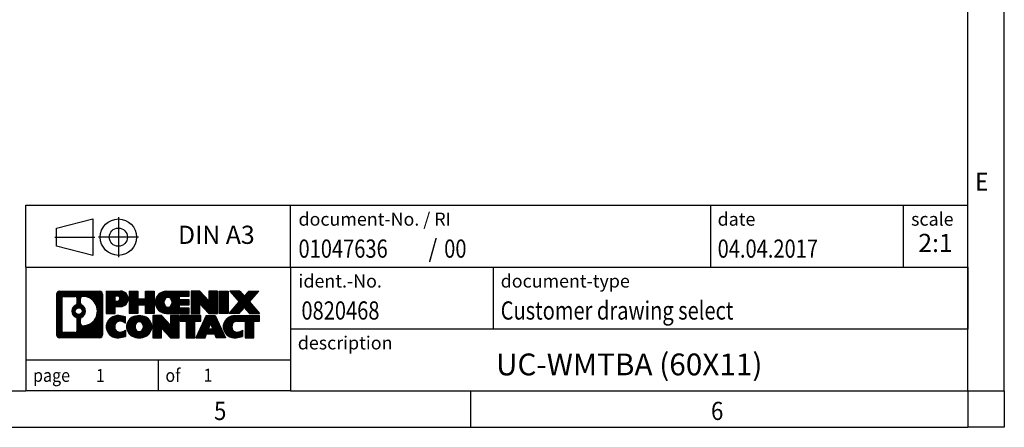
# Model space of a CAD drawing. Units: millimetres. Extents: x -458 to -38, y -314 to -17.
# Drawn here: x -173 to -38, y -314 to -258 of the extents above; entities that cross this region are included whole.
import ezdxf

# ---------------------------------------------------------------- set-up
doc = ezdxf.new("R2010")
doc.units = ezdxf.units.MM
doc.linetypes.add('DOT_CENTER', pattern=[14, 12, -1, 0, -1])
doc.linetypes.add('PHANTOM', pattern=[13, 10, -1, 0, -1, 0, -1])
doc.layers.add('1', color=7, linetype='Continuous')
doc.styles.add('CONVERTER_11', font='txt.shx', dxfattribs={"width": 0.9})
doc.styles.add('CONVERTER_12', font='txt.shx', dxfattribs={"width": 0.81})
doc.styles.add('CONVERTER_13', font='txt.shx', dxfattribs={"width": 0.72})
doc.styles.add('CONVERTER_14', font='txt.shx', dxfattribs={"width": 0.855})
pattern_1 = [(45, (62.7811309658083, -72.3161373035813), (-0.1414213562373095, 0), [])]

# ---------------------------------------------------------------- blocks, each defined once
blk = doc.blocks.new('_rahmen', base_point=(-42.70821969616969, -314.224989179649))
at = {"layer": '1', "linetype": 'Continuous'}
h = blk.add_hatch(dxfattribs=at)
h.set_pattern_fill('CUSTOM20', color=2, scale=0.1, angle=45, pattern_type=2)
h.set_pattern_definition(pattern_1)
edge = h.paths.add_edge_path()
edge.add_line((-161.6945680148735, -295.9427337950498), (-161.6945680148735, -301.50724456425))
edge.add_arc((-162.1188126302574, -301.50724456425), 0.424244615383202, 270, 360, ccw=False)
edge.add_line((-162.1188126302574, -301.9314891796332), (-167.5921247209743, -301.9314891796332))
edge.add_arc((-167.5921247209743, -301.50724456425), 0.4242446153827757, 180, 270, ccw=False)
edge.add_line((-168.0163693363571, -301.50724456425), (-168.0163693363571, -295.9427337950498))
edge.add_arc((-167.5921247209743, -295.9427337950498), 0.4242446153838841, 90, 180, ccw=False)
edge.add_line((-167.5921247209743, -295.5184891796659), (-162.1188126302574, -295.5184891796659))
edge.add_arc((-162.1188126302574, -295.9427337950498), 0.4242446153838841, 0, 90, ccw=False)
edge = h.paths.add_edge_path(flags=16)
edge.add_arc((-166.9982300442278, -300.9032167009996), 0.3157169230755983, 180, 270)
edge.add_line((-166.9982300442278, -301.2189336240763), (-165.5223967832182, -301.2189336240763))
edge.add_arc((-165.5223967832182, -300.9032167009996), 0.3157169230767067, 270, 360)
edge.add_line((-165.2066798601416, -300.9032167009996), (-165.2066798601416, -299.372445769468))
edge.add_arc((-165.5223967832182, -299.372445769468), 0.315716923076593, 0, 64.805589351446)
edge.add_arc((-164.9998123356432, -298.2616160234053), 0.9118975235576433, 115.1944106485195, 244.8055893514911, ccw=False)
edge.add_arc((-165.5223967832182, -297.1507862773431), 0.3157169230760658, 295.1944106485672, 360)
edge.add_line((-165.2066798601416, -297.1507862773431), (-165.2066798601416, -296.5467616582825))
edge.add_arc((-165.5223967832182, -296.5467616582825), 0.315716923076593, 0, 90)
edge.add_line((-165.5223967832182, -296.2310447352064), (-166.9982300442278, -296.2310447352064))
edge.add_arc((-166.9982300442278, -296.5467616582825), 0.3157169230760815, 90, 180)
edge.add_line((-167.3139469673034, -296.5467616582825), (-167.3139469673034, -300.9032167009996))
edge = h.paths.add_edge_path(flags=16)
edge.add_arc((-164.422681357696, -299.3707576233736), 0.3157169230765328, 115.3740086783519, 180)
edge.add_line((-164.7383982807728, -299.3707576233736), (-164.7383982807728, -299.9526090300687))
edge.add_arc((-164.422681357696, -299.9526090300687), 0.315716923076792, 180, 269.8110329574335)
edge.add_arc((-164.417065222386, -298.2497740824997), 2.018561131933266, 269.8110329575827, 450.1889670424174)
edge.add_arc((-164.422681357696, -296.5469391349307), 0.3157169230761851, 90.1889670425665, 180)
edge.add_line((-164.7383982807728, -296.5469391349307), (-164.7383982807728, -297.1524744234375))
edge.add_arc((-164.422681357696, -297.1524744234375), 0.315716923076792, 180, 244.6259913216349)
edge.add_arc((-164.9487240557839, -298.2616160234053), 0.9118481501443941, -64.62599132181958, 64.6259913218089, ccw=False)
edge = h.paths.add_edge_path(flags=16)
edge.add_arc((-164.9725390704567, -298.2616160234053), 0.470978932778479, 0, 360)
h = blk.add_hatch(dxfattribs=at)
h.set_pattern_fill('CUSTOM21', color=2, scale=0.1, angle=45, pattern_type=2)
h.set_pattern_definition(pattern_1)
edge = h.paths.add_edge_path()
edge.add_line((-161.6945680148735, -295.9427337950498), (-161.6945680148735, -301.50724456425))
edge.add_arc((-162.1188126302574, -301.50724456425), 0.424244615383202, 270, 360, ccw=False)
edge.add_line((-162.1188126302574, -301.9314891796332), (-167.5921247209743, -301.9314891796332))
edge.add_arc((-167.5921247209743, -301.50724456425), 0.4242446153827757, 180, 270, ccw=False)
edge.add_line((-168.0163693363571, -301.50724456425), (-168.0163693363571, -295.9427337950498))
edge.add_arc((-167.5921247209743, -295.9427337950498), 0.4242446153838841, 90, 180, ccw=False)
edge.add_line((-167.5921247209743, -295.5184891796659), (-162.1188126302574, -295.5184891796659))
edge.add_arc((-162.1188126302574, -295.9427337950498), 0.4242446153838841, 0, 90, ccw=False)
edge = h.paths.add_edge_path(flags=16)
edge.add_arc((-166.9982300442278, -300.9032167009996), 0.3157169230755983, 180, 270)
edge.add_line((-166.9982300442278, -301.2189336240763), (-165.5223967832182, -301.2189336240763))
edge.add_arc((-165.5223967832182, -300.9032167009996), 0.3157169230767067, 270, 360)
edge.add_line((-165.2066798601416, -300.9032167009996), (-165.2066798601416, -299.372445769468))
edge.add_arc((-165.5223967832182, -299.372445769468), 0.315716923076593, 0, 64.805589351446)
edge.add_arc((-164.9998123356432, -298.2616160234053), 0.9118975235576433, 115.1944106485195, 244.8055893514911, ccw=False)
edge.add_arc((-165.5223967832182, -297.1507862773431), 0.3157169230760658, 295.1944106485672, 360)
edge.add_line((-165.2066798601416, -297.1507862773431), (-165.2066798601416, -296.5467616582825))
edge.add_arc((-165.5223967832182, -296.5467616582825), 0.315716923076593, 0, 90)
edge.add_line((-165.5223967832182, -296.2310447352064), (-166.9982300442278, -296.2310447352064))
edge.add_arc((-166.9982300442278, -296.5467616582825), 0.3157169230760815, 90, 180)
edge.add_line((-167.3139469673034, -296.5467616582825), (-167.3139469673034, -300.9032167009996))
edge = h.paths.add_edge_path(flags=16)
edge.add_arc((-164.422681357696, -299.3707576233736), 0.3157169230765328, 115.3740086783519, 180)
edge.add_line((-164.7383982807728, -299.3707576233736), (-164.7383982807728, -299.9526090300687))
edge.add_arc((-164.422681357696, -299.9526090300687), 0.315716923076792, 180, 269.8110329574335)
edge.add_arc((-164.417065222386, -298.2497740824997), 2.018561131933266, 269.8110329575827, 450.1889670424174)
edge.add_arc((-164.422681357696, -296.5469391349307), 0.3157169230761851, 90.1889670425665, 180)
edge.add_line((-164.7383982807728, -296.5469391349307), (-164.7383982807728, -297.1524744234375))
edge.add_arc((-164.422681357696, -297.1524744234375), 0.315716923076792, 180, 244.6259913216349)
edge.add_arc((-164.9487240557839, -298.2616160234053), 0.9118481501443941, -64.62599132181958, 64.6259913218089, ccw=False)
edge = h.paths.add_edge_path(flags=16)
edge.add_arc((-164.9725390704567, -298.2616160234053), 0.470978932778479, 0, 360)
h = blk.add_hatch(dxfattribs=at)
h.set_pattern_fill('CUSTOM14', color=2, scale=0.1, angle=45, pattern_type=2)
h.set_pattern_definition(pattern_1)
edge = h.paths.add_edge_path()
edge.add_line((-159.2181789359723, -297.6292204623152), (-159.9769465237527, -297.6292204623152))
edge.add_line((-159.9769465237527, -297.6292204623152), (-159.9769465237527, -298.5722987034589))
edge.add_line((-159.9769465237527, -298.5722987034589), (-161.2174509340067, -298.5722987034589))
edge.add_line((-161.2174509340067, -298.5722987034589), (-161.2174509340067, -295.5184891796478))
edge.add_line((-161.2174509340067, -295.5184891796478), (-159.2181789359723, -295.5184891796478))
edge.add_arc((-159.2181789359723, -296.5738548209815), 1.055365641333651, -90, 90, ccw=False)
edge = h.paths.add_edge_path(flags=16)
edge.add_arc((-159.6596514622107, -296.534458849759), 0.3528638246710898, 270, 450)
edge.add_line((-159.6596514622107, -296.1815950250878), (-159.9769465237527, -296.1815950250878))
edge.add_line((-159.9769465237527, -296.1815950250878), (-159.9769465237527, -296.8873226744301))
edge.add_line((-159.9769465237527, -296.8873226744301), (-159.6596514622107, -296.8873226744301))
h = blk.add_hatch(dxfattribs=at)
h.set_pattern_fill('CUSTOM15', color=2, scale=0.1, angle=45, pattern_type=2)
h.set_pattern_definition(pattern_1)
edge = h.paths.add_edge_path()
edge.add_line((-159.2181789359723, -297.6292204623152), (-159.9769465237527, -297.6292204623152))
edge.add_line((-159.9769465237527, -297.6292204623152), (-159.9769465237527, -298.5722987034589))
edge.add_line((-159.9769465237527, -298.5722987034589), (-161.2174509340067, -298.5722987034589))
edge.add_line((-161.2174509340067, -298.5722987034589), (-161.2174509340067, -295.5184891796478))
edge.add_line((-161.2174509340067, -295.5184891796478), (-159.2181789359723, -295.5184891796478))
edge.add_arc((-159.2181789359723, -296.5738548209815), 1.055365641333651, -90, 90, ccw=False)
edge = h.paths.add_edge_path(flags=16)
edge.add_arc((-159.6596514622107, -296.534458849759), 0.3528638246710898, 270, 450)
edge.add_line((-159.6596514622107, -296.1815950250878), (-159.9769465237527, -296.1815950250878))
edge.add_line((-159.9769465237527, -296.1815950250878), (-159.9769465237527, -296.8873226744301))
edge.add_line((-159.9769465237527, -296.8873226744301), (-159.6596514622107, -296.8873226744301))
h = blk.add_hatch(dxfattribs=at)
h.set_pattern_fill('CUSTOM0', color=2, scale=0.1, angle=45, pattern_type=2)
h.set_pattern_definition(pattern_1)
h.paths.add_polyline_path([(-154.5855235099585, -298.5722987034589), (-155.778316212125, -298.5722987034589), (-155.778316212125, -297.4380265946152), (-156.8279737900324, -297.4380265946152), (-156.8279737900324, -298.5722987034589), (-158.020766492199, -298.5722987034589), (-158.020766492199, -295.5184891796478), (-156.8279737900324, -295.5184891796478), (-156.8279737900324, -296.5873225129824), (-155.778316212125, -296.5873225129824), (-155.778316212125, -295.5184891796478), (-154.5855235099585, -295.5184891796478)])
h = blk.add_hatch(dxfattribs=at)
h.set_pattern_fill('CUSTOM1', color=2, scale=0.1, angle=45, pattern_type=2)
h.set_pattern_definition(pattern_1)
h.paths.add_polyline_path([(-154.5855235099585, -298.5722987034589), (-155.778316212125, -298.5722987034589), (-155.778316212125, -297.4380265946152), (-156.8279737900324, -297.4380265946152), (-156.8279737900324, -298.5722987034589), (-158.020766492199, -298.5722987034589), (-158.020766492199, -295.5184891796478), (-156.8279737900324, -295.5184891796478), (-156.8279737900324, -296.5873225129824), (-155.778316212125, -296.5873225129824), (-155.778316212125, -295.5184891796478), (-154.5855235099585, -295.5184891796478)])
h = blk.add_hatch(dxfattribs=at)
h.set_pattern_fill('CUSTOM18', color=2, scale=0.1, angle=45, pattern_type=2)
h.set_pattern_definition(pattern_1)
edge = h.paths.add_edge_path()
edge.add_line((-149.766640993204, -296.2165027850907), (-151.1025688196316, -296.2165027850907))
edge.add_line((-151.1025688196316, -296.2165027850907), (-151.1025688196316, -296.6963871388324))
edge.add_line((-151.1025688196316, -296.6963871388324), (-149.766640993204, -296.6963871388324))
edge.add_line((-149.766640993204, -296.6963871388324), (-149.766640993204, -297.3944007442748))
edge.add_line((-149.766640993204, -297.3944007442748), (-151.1025688196316, -297.3944007442748))
edge.add_line((-151.1025688196316, -297.3944007442748), (-151.1025688196316, -297.8742850980165))
edge.add_line((-151.1025688196316, -297.8742850980165), (-149.766640993204, -297.8742850980165))
edge.add_line((-149.766640993204, -297.8742850980165), (-149.766640993204, -298.5722987034589))
edge.add_line((-149.766640993204, -298.5722987034589), (-152.9169607169849, -298.5722987034589))
edge.add_arc((-152.9169607169849, -297.0453939415536), 1.526904761905769, 90, 270, ccw=False)
edge.add_line((-152.9169607169849, -295.5184891796478), (-149.766640993204, -295.5184891796478))
edge.add_line((-149.766640993204, -295.5184891796478), (-149.766640993204, -296.2165027850907))
edge = h.paths.add_edge_path(flags=16)
edge.add_arc((-152.7006887068197, -296.8886627634331), 0.5179085730133669, 38.12041979714121, 141.8795802028666)
edge.add_arc((-152.5009486704735, -297.0453939415536), 0.7717997786796245, 141.8795802028484, 218.1204197971549)
edge.add_arc((-152.7006887068197, -297.2021251196741), 0.5179085730134564, 218.1204197971334, 321.8795802028588)
edge.add_arc((-152.9004287431659, -297.0453939415536), 0.7717997786795479, 321.8795802028385, 398.1204197971581)
h = blk.add_hatch(dxfattribs=at)
h.set_pattern_fill('CUSTOM19', color=2, scale=0.1, angle=45, pattern_type=2)
h.set_pattern_definition(pattern_1)
edge = h.paths.add_edge_path()
edge.add_line((-149.766640993204, -296.2165027850907), (-151.1025688196316, -296.2165027850907))
edge.add_line((-151.1025688196316, -296.2165027850907), (-151.1025688196316, -296.6963871388324))
edge.add_line((-151.1025688196316, -296.6963871388324), (-149.766640993204, -296.6963871388324))
edge.add_line((-149.766640993204, -296.6963871388324), (-149.766640993204, -297.3944007442748))
edge.add_line((-149.766640993204, -297.3944007442748), (-151.1025688196316, -297.3944007442748))
edge.add_line((-151.1025688196316, -297.3944007442748), (-151.1025688196316, -297.8742850980165))
edge.add_line((-151.1025688196316, -297.8742850980165), (-149.766640993204, -297.8742850980165))
edge.add_line((-149.766640993204, -297.8742850980165), (-149.766640993204, -298.5722987034589))
edge.add_line((-149.766640993204, -298.5722987034589), (-152.9169607169849, -298.5722987034589))
edge.add_arc((-152.9169607169849, -297.0453939415536), 1.526904761905769, 90, 270, ccw=False)
edge.add_line((-152.9169607169849, -295.5184891796478), (-149.766640993204, -295.5184891796478))
edge.add_line((-149.766640993204, -295.5184891796478), (-149.766640993204, -296.2165027850907))
edge = h.paths.add_edge_path(flags=16)
edge.add_arc((-152.7006887068197, -296.8886627634331), 0.5179085730133669, 38.12041979714121, 141.8795802028666)
edge.add_arc((-152.5009486704735, -297.0453939415536), 0.7717997786796245, 141.8795802028484, 218.1204197971549)
edge.add_arc((-152.7006887068197, -297.2021251196741), 0.5179085730134564, 218.1204197971334, 321.8795802028588)
edge.add_arc((-152.9004287431659, -297.0453939415536), 0.7717997786795479, 321.8795802028385, 398.1204197971581)
h = blk.add_hatch(dxfattribs=at)
h.set_pattern_fill('CUSTOM4', color=2, scale=0.1, angle=45, pattern_type=2)
h.set_pattern_definition(pattern_1)
h.paths.add_polyline_path([(-147.0947853403505, -296.8272646898529), (-148.3352897506046, -295.5184891796478), (-149.528082452771, -295.5184891796478), (-149.528082452771, -298.5722987034589), (-148.3352897506046, -298.5722987034589), (-148.3352897506046, -297.2635231932542), (-147.0947853403505, -298.5722987034589), (-145.9019926381839, -298.5722987034589), (-145.9019926381839, -295.5184891796478), (-147.0947853403505, -295.5184891796478)])
h = blk.add_hatch(dxfattribs=at)
h.set_pattern_fill('CUSTOM5', color=2, scale=0.1, angle=45, pattern_type=2)
h.set_pattern_definition(pattern_1)
h.paths.add_polyline_path([(-147.0947853403505, -296.8272646898529), (-148.3352897506046, -295.5184891796478), (-149.528082452771, -295.5184891796478), (-149.528082452771, -298.5722987034589), (-148.3352897506046, -298.5722987034589), (-148.3352897506046, -297.2635231932542), (-147.0947853403505, -298.5722987034589), (-145.9019926381839, -298.5722987034589), (-145.9019926381839, -295.5184891796478), (-147.0947853403505, -295.5184891796478)])
h = blk.add_hatch(dxfattribs=at)
h.set_pattern_fill('CUSTOM10', color=2, scale=0.1, angle=45, pattern_type=2)
h.set_pattern_definition(pattern_1)
h.paths.add_polyline_path([(-144.4229296874971, -298.5722987034589), (-145.66343409775, -298.5722987034589), (-145.66343409775, -295.5184891796478), (-144.4229296874971, -295.5184891796478)])
h = blk.add_hatch(dxfattribs=at)
h.set_pattern_fill('CUSTOM11', color=2, scale=0.1, angle=45, pattern_type=2)
h.set_pattern_definition(pattern_1)
h.paths.add_polyline_path([(-144.4229296874971, -298.5722987034589), (-145.66343409775, -298.5722987034589), (-145.66343409775, -295.5184891796478), (-144.4229296874971, -295.5184891796478)])
h = blk.add_hatch(dxfattribs=at)
h.set_pattern_fill('CUSTOM12', color=2, scale=0.1, angle=45, pattern_type=2)
h.set_pattern_definition(pattern_1)
h.paths.add_polyline_path([(-140.2004435218263, -295.5184891796478), (-141.5029731525929, -296.991439709684), (-140.1050201056526, -298.5722987034589), (-141.5077443234009, -298.5722987034589), (-142.2043352614663, -297.7845669181652), (-142.9009261995321, -298.5722987034589), (-144.3036504172802, -298.5722987034589), (-142.9056973703399, -296.991439709684), (-144.2082270011074, -295.5184891796478), (-142.8055027833582, -295.5184891796478), (-142.2043352614663, -296.1983125012033), (-141.6031677395735, -295.5184891796478)])
h = blk.add_hatch(dxfattribs=at)
h.set_pattern_fill('CUSTOM13', color=2, scale=0.1, angle=45, pattern_type=2)
h.set_pattern_definition(pattern_1)
h.paths.add_polyline_path([(-140.2004435218263, -295.5184891796478), (-141.5029731525929, -296.991439709684), (-140.1050201056526, -298.5722987034589), (-141.5077443234009, -298.5722987034589), (-142.2043352614663, -297.7845669181652), (-142.9009261995321, -298.5722987034589), (-144.3036504172802, -298.5722987034589), (-142.9056973703399, -296.991439709684), (-144.2082270011074, -295.5184891796478), (-142.8055027833582, -295.5184891796478), (-142.2043352614663, -296.1983125012033), (-141.6031677395735, -295.5184891796478)])
h = blk.add_hatch(dxfattribs=at)
h.set_pattern_fill('CUSTOM24', color=2, scale=0.1, angle=45, pattern_type=2)
h.set_pattern_definition(pattern_1)
edge = h.paths.add_edge_path()
edge.add_arc((-159.5926671035341, -300.5173747797628), 1.639695123940499, 84.84185523036533, 164.9381082228905)
edge.add_arc((-160.0117949469969, -300.404584417728), 1.205656168390971, 164.9381082228768, 195.0618917770945)
edge.add_arc((-159.5926671035341, -300.2917940556931), 1.639695123939437, 195.0618917770922, 275.1581447696363)
edge.add_arc((-159.88152319827, -297.0919034724715), 4.852596863498272, 275.1581447696238, 285.9799912583526)
edge.add_line((-158.5455952811522, -301.7569857782724), (-158.5455952811522, -300.8844687714691))
edge.add_arc((-159.7236503231772, -298.9941180523193), 2.227384008972719, 288.4480761181337, 301.93090894996374, ccw=False)
edge.add_arc((-159.3054825895163, -300.2476638283565), 0.9059297849848262, 246.6277221118666, 288.44807611815395, ccw=False)
edge.add_arc((-159.4619226222184, -300.6096558470665), 0.5115800601947491, 208.5214732576844, 246.6277221118282, ccw=False)
edge.add_arc((-159.084565364138, -300.404584417728), 0.9410597353333294, 151.4785267422694, 208.5214732576972, ccw=False)
edge.add_arc((-159.4619226222184, -300.1995129883889), 0.5115800601948293, 113.37227788819459, 151.4785267423156, ccw=False)
edge.add_arc((-159.3054825895163, -300.5615050070995), 0.9059297849853498, 71.5519238818597, 113.37227788813061, ccw=False)
edge.add_arc((-159.7236503231772, -301.8150507831361), 2.227384008973465, 58.069091050037116, 71.55192388186668, ccw=False)
edge.add_line((-158.5455952811522, -299.9247000639863), (-158.5455952811522, -299.052183057183))
edge.add_arc((-159.88152319827, -303.7172653629838), 4.852596863497986, 74.0200087416471, 84.84185523037608)
h = blk.add_hatch(dxfattribs=at)
h.set_pattern_fill('CUSTOM25', color=2, scale=0.1, angle=45, pattern_type=2)
h.set_pattern_definition(pattern_1)
edge = h.paths.add_edge_path()
edge.add_arc((-159.5926671035341, -300.5173747797628), 1.639695123940499, 84.84185523036533, 164.9381082228905)
edge.add_arc((-160.0117949469969, -300.404584417728), 1.205656168390971, 164.9381082228768, 195.0618917770945)
edge.add_arc((-159.5926671035341, -300.2917940556931), 1.639695123939437, 195.0618917770922, 275.1581447696363)
edge.add_arc((-159.88152319827, -297.0919034724715), 4.852596863498272, 275.1581447696238, 285.9799912583526)
edge.add_line((-158.5455952811522, -301.7569857782724), (-158.5455952811522, -300.8844687714691))
edge.add_arc((-159.7236503231772, -298.9941180523193), 2.227384008972719, 288.4480761181337, 301.93090894996374, ccw=False)
edge.add_arc((-159.3054825895163, -300.2476638283565), 0.9059297849848262, 246.6277221118666, 288.44807611815395, ccw=False)
edge.add_arc((-159.4619226222184, -300.6096558470665), 0.5115800601947491, 208.5214732576844, 246.6277221118282, ccw=False)
edge.add_arc((-159.084565364138, -300.404584417728), 0.9410597353333294, 151.4785267422694, 208.5214732576972, ccw=False)
edge.add_arc((-159.4619226222184, -300.1995129883889), 0.5115800601948293, 113.37227788819459, 151.4785267423156, ccw=False)
edge.add_arc((-159.3054825895163, -300.5615050070995), 0.9059297849853498, 71.5519238818597, 113.37227788813061, ccw=False)
edge.add_arc((-159.7236503231772, -301.8150507831361), 2.227384008973465, 58.069091050037116, 71.55192388186668, ccw=False)
edge.add_line((-158.5455952811522, -299.9247000639863), (-158.5455952811522, -299.052183057183))
edge.add_arc((-159.88152319827, -303.7172653629838), 4.852596863497986, 74.0200087416471, 84.84185523037608)
h = blk.add_hatch(dxfattribs=at)
h.set_pattern_fill('CUSTOM16', color=2, scale=0.1, angle=45, pattern_type=2)
h.set_pattern_definition(pattern_1)
edge = h.paths.add_edge_path()
edge.add_arc((-156.6616361876132, -300.9431594280308), 2.065479772208694, 62.45185182430819, 117.5481481756674)
edge.add_arc((-156.9425760794466, -300.404584417728), 1.458034083651616, 117.5481481756598, 242.451851824337)
edge.add_arc((-156.6616361876132, -299.8660094074246), 2.065479772208637, 242.4518518243384, 297.548148175686)
edge.add_arc((-156.38069629578, -300.404584417728), 1.45803408365203, 297.5481481757055, 422.4518518242976)
edge = h.paths.add_edge_path(flags=16)
edge.add_arc((-156.8613762239596, -300.404584417728), 0.7717997786795351, 321.8795802028432, 398.1204197971668)
edge.add_arc((-156.6616361876132, -300.2478532396075), 0.5179085730132806, 38.12041979716469, 141.8795802028567)
edge.add_arc((-156.4618961512672, -300.404584417728), 0.771799778679551, 141.879580202828, 218.120419797162)
edge.add_arc((-156.6616361876132, -300.5613155958479), 0.5179085730138424, 218.1204197971879, 321.8795802027908)
h = blk.add_hatch(dxfattribs=at)
h.set_pattern_fill('CUSTOM17', color=2, scale=0.1, angle=45, pattern_type=2)
h.set_pattern_definition(pattern_1)
edge = h.paths.add_edge_path()
edge.add_arc((-156.6616361876132, -300.9431594280308), 2.065479772208694, 62.45185182430819, 117.5481481756674)
edge.add_arc((-156.9425760794466, -300.404584417728), 1.458034083651616, 117.5481481756598, 242.451851824337)
edge.add_arc((-156.6616361876132, -299.8660094074246), 2.065479772208637, 242.4518518243384, 297.548148175686)
edge.add_arc((-156.38069629578, -300.404584417728), 1.45803408365203, 297.5481481757055, 422.4518518242976)
edge = h.paths.add_edge_path(flags=16)
edge.add_arc((-156.8613762239596, -300.404584417728), 0.7717997786795351, 321.8795802028432, 398.1204197971668)
edge.add_arc((-156.6616361876132, -300.2478532396075), 0.5179085730132806, 38.12041979716469, 141.8795802028567)
edge.add_arc((-156.4618961512672, -300.404584417728), 0.771799778679551, 141.879580202828, 218.120419797162)
edge.add_arc((-156.6616361876132, -300.5613155958479), 0.5179085730138424, 218.1204197971879, 321.8795802027908)
h = blk.add_hatch(dxfattribs=at)
h.set_pattern_fill('CUSTOM2', color=2, scale=0.1, angle=45, pattern_type=2)
h.set_pattern_definition(pattern_1)
h.paths.add_polyline_path([(-152.3432241607702, -300.1864551660273), (-153.5837285710232, -298.8776796558221), (-154.7765212731907, -298.8776796558221), (-154.7765212731907, -301.9314891796332), (-153.5837285710232, -301.9314891796332), (-153.5837285710232, -300.6227136694287), (-152.3432241607702, -301.9314891796332), (-151.1504314586038, -301.9314891796332), (-151.1504314586038, -298.8776796558221), (-152.3432241607702, -298.8776796558221)])
h = blk.add_hatch(dxfattribs=at)
h.set_pattern_fill('CUSTOM3', color=2, scale=0.1, angle=45, pattern_type=2)
h.set_pattern_definition(pattern_1)
h.paths.add_polyline_path([(-152.3432241607702, -300.1864551660273), (-153.5837285710232, -298.8776796558221), (-154.7765212731907, -298.8776796558221), (-154.7765212731907, -301.9314891796332), (-153.5837285710232, -301.9314891796332), (-153.5837285710232, -300.6227136694287), (-152.3432241607702, -301.9314891796332), (-151.1504314586038, -301.9314891796332), (-151.1504314586038, -298.8776796558221), (-152.3432241607702, -298.8776796558221)])
h = blk.add_hatch(dxfattribs=at)
h.set_pattern_fill('CUSTOM6', color=2, scale=0.1, angle=45, pattern_type=2)
h.set_pattern_definition(pattern_1)
h.paths.add_polyline_path([(-148.19230555723, -298.8776796558221), (-151.0072963343437, -298.8776796558221), (-151.0072963343437, -299.6629449619458), (-150.196197296869, -299.6629449619458), (-150.196197296869, -301.9314891796332), (-149.0034045947026, -301.9314891796332), (-149.0034045947026, -299.6629449619458), (-148.19230555723, -299.6629449619458)])
h = blk.add_hatch(dxfattribs=at)
h.set_pattern_fill('CUSTOM7', color=2, scale=0.1, angle=45, pattern_type=2)
h.set_pattern_definition(pattern_1)
h.paths.add_polyline_path([(-148.19230555723, -298.8776796558221), (-151.0072963343437, -298.8776796558221), (-151.0072963343437, -299.6629449619458), (-150.196197296869, -299.6629449619458), (-150.196197296869, -301.9314891796332), (-149.0034045947026, -301.9314891796332), (-149.0034045947026, -299.6629449619458), (-148.19230555723, -299.6629449619458)])
h = blk.add_hatch(dxfattribs=at)
h.set_pattern_fill('CUSTOM8', color=2, scale=0.1, angle=45, pattern_type=2)
h.set_pattern_definition(pattern_1)
h.paths.add_polyline_path([(-146.053878101283, -301.9314891796332), (-146.2653581547588, -301.3905286354154), (-147.3977997314327, -301.3905286354154), (-147.6092797849085, -301.9314891796332), (-148.8497841951614, -301.9314891796332), (-147.4518311482222, -298.8776796558221), (-146.2113267379694, -298.8776796558221), (-144.8133736910291, -301.9314891796332)])
h.paths.add_polyline_path([(-147.1317441802876, -300.7099653701088), (-146.8315789430953, -299.9421504041221), (-146.5314137059051, -300.7099653701088)], flags=16)
h = blk.add_hatch(dxfattribs=at)
h.set_pattern_fill('CUSTOM9', color=2, scale=0.1, angle=45, pattern_type=2)
h.set_pattern_definition(pattern_1)
h.paths.add_polyline_path([(-146.053878101283, -301.9314891796332), (-146.2653581547588, -301.3905286354154), (-147.3977997314327, -301.3905286354154), (-147.6092797849085, -301.9314891796332), (-148.8497841951614, -301.9314891796332), (-147.4518311482222, -298.8776796558221), (-146.2113267379694, -298.8776796558221), (-144.8133736910291, -301.9314891796332)])
h.paths.add_polyline_path([(-147.1317441802876, -300.7099653701088), (-146.8315789430953, -299.9421504041221), (-146.5314137059051, -300.7099653701088)], flags=16)
h = blk.add_hatch(dxfattribs=at)
h.set_pattern_fill('CUSTOM22', color=2, scale=0.1, angle=45, pattern_type=2)
h.set_pattern_definition(pattern_1)
edge = h.paths.add_edge_path()
edge.add_line((-140.1050201056526, -299.6629449619458), (-140.916119143126, -299.6629449619458))
edge.add_line((-140.916119143126, -299.6629449619458), (-140.916119143126, -301.9314891796332))
edge.add_line((-140.916119143126, -301.9314891796332), (-142.1089118452937, -301.9314891796332))
edge.add_line((-142.1089118452937, -301.9314891796332), (-142.1089118452937, -299.6629449619458))
edge.add_line((-142.1089118452937, -299.6629449619458), (-143.2125511448618, -299.6629449619458))
edge.add_arc((-143.2125511448618, -300.6174679687719), 0.9545230068260935, 90, 109.3371432194281)
edge.add_arc((-143.3592211429655, -300.1995129883889), 0.5115800601944048, 109.3371432194823, 151.4785267424182)
edge.add_arc((-142.981863884884, -300.404584417728), 0.9410597353350352, 151.4785267423573, 208.521473257667)
edge.add_arc((-143.3592211429655, -300.6096558470665), 0.5115800601959967, 208.5214732576881, 246.6277221118399)
edge.add_arc((-143.2027811102623, -300.2476638283565), 0.9059297849852208, 246.6277221118088, 288.4480761180772)
edge.add_arc((-143.6209488439243, -298.9941180523198), 2.227384008972773, 288.4480761181333, 301.9309089499394)
edge.add_line((-142.4428938019004, -300.8844687714696), (-142.4428938019004, -301.7569857782729))
edge.add_arc((-143.7788217190171, -297.0919034724715), 4.852596863498889, 275.1581447696373, 285.9799912583383, ccw=False)
edge.add_arc((-143.4899656242812, -300.2917940556931), 1.639695123940503, 195.0618917771007, 275.1581447696772, ccw=False)
edge.add_arc((-143.9090934677429, -300.404584417728), 1.205656168392975, 164.9381082229025, 195.0618917770924, ccw=False)
edge.add_arc((-143.4899656242812, -300.5173747797628), 1.639695123940101, 90, 164.9381082228993, ccw=False)
edge.add_line((-143.4899656242812, -298.8776796558227), (-140.1050201056526, -298.8776796558221))
edge.add_line((-140.1050201056526, -298.8776796558221), (-140.1050201056526, -299.6629449619458))
h = blk.add_hatch(dxfattribs=at)
h.set_pattern_fill('CUSTOM23', color=2, scale=0.1, angle=45, pattern_type=2)
h.set_pattern_definition(pattern_1)
edge = h.paths.add_edge_path()
edge.add_line((-140.1050201056526, -299.6629449619458), (-140.916119143126, -299.6629449619458))
edge.add_line((-140.916119143126, -299.6629449619458), (-140.916119143126, -301.9314891796332))
edge.add_line((-140.916119143126, -301.9314891796332), (-142.1089118452937, -301.9314891796332))
edge.add_line((-142.1089118452937, -301.9314891796332), (-142.1089118452937, -299.6629449619458))
edge.add_line((-142.1089118452937, -299.6629449619458), (-143.2125511448618, -299.6629449619458))
edge.add_arc((-143.2125511448618, -300.6174679687719), 0.9545230068260935, 90, 109.3371432194281)
edge.add_arc((-143.3592211429655, -300.1995129883889), 0.5115800601944048, 109.3371432194823, 151.4785267424182)
edge.add_arc((-142.981863884884, -300.404584417728), 0.9410597353350352, 151.4785267423573, 208.521473257667)
edge.add_arc((-143.3592211429655, -300.6096558470665), 0.5115800601959967, 208.5214732576881, 246.6277221118399)
edge.add_arc((-143.2027811102623, -300.2476638283565), 0.9059297849852208, 246.6277221118088, 288.4480761180772)
edge.add_arc((-143.6209488439243, -298.9941180523198), 2.227384008972773, 288.4480761181333, 301.9309089499394)
edge.add_line((-142.4428938019004, -300.8844687714696), (-142.4428938019004, -301.7569857782729))
edge.add_arc((-143.7788217190171, -297.0919034724715), 4.852596863498889, 275.1581447696373, 285.9799912583383, ccw=False)
edge.add_arc((-143.4899656242812, -300.2917940556931), 1.639695123940503, 195.0618917771007, 275.1581447696772, ccw=False)
edge.add_arc((-143.9090934677429, -300.404584417728), 1.205656168392975, 164.9381082229025, 195.0618917770924, ccw=False)
edge.add_arc((-143.4899656242812, -300.5173747797628), 1.639695123940101, 90, 164.9381082228993, ccw=False)
edge.add_line((-143.4899656242812, -298.8776796558227), (-140.1050201056526, -298.8776796558221))
edge.add_line((-140.1050201056526, -298.8776796558221), (-140.1050201056526, -299.6629449619458))
at = {"color": 2, "linetype": 'Continuous'}
for p, q in [((-168.0163693363571, -295.9427337950498), (-168.0163693363571, -301.50724456425)), ((-167.5921247209743, -295.5184891796659), (-162.1188126302574, -295.5184891796659)), ((-166.9982300442278, -296.2310447352064), (-165.5223967832182, -296.2310447352064)), ((-161.6945680148735, -295.9427337950498), (-161.6945680148735, -301.50724456425)), ((-161.2174509340067, -295.5184891796478), (-161.2174509340067, -298.5722987034589)), ((-161.2174509340067, -295.5184891796478), (-159.2181789359723, -295.5184891796478)), ((-159.9769465237527, -296.1815950250878), (-159.6596514622107, -296.1815950250878)), ((-159.9769465237527, -296.8873226744301), (-159.9769465237527, -296.1815950250878)), ((-158.020766492199, -295.5184891796478), (-156.8279737900324, -295.5184891796478)), ((-158.020766492199, -295.5184891796478), (-158.020766492199, -298.5722987034589)), ((-156.8279737900324, -295.5184891796478), (-156.8279737900324, -296.5873225129824)), ((-155.778316212125, -295.5184891796478), (-154.5855235099585, -295.5184891796478)), ((-155.778316212125, -296.5873225129824), (-155.778316212125, -295.5184891796478)), ((-154.5855235099585, -295.5184891796478), (-154.5855235099585, -298.5722987034589)), ((-152.9169607169849, -295.5184891796478), (-149.766640993204, -295.5184891796478)), ((-151.1025688196316, -296.6963871388324), (-151.1025688196316, -296.2165027850907)), ((-151.1025688196316, -296.2165027850907), (-149.766640993204, -296.2165027850907)), ((-149.766640993204, -296.2165027850907), (-149.766640993204, -295.5184891796478)), ((-149.528082452771, -295.5184891796478), (-149.528082452771, -298.5722987034589)), ((-148.3352897506046, -295.5184891796478), (-149.528082452771, -295.5184891796478)), ((-147.0947853403505, -296.8272646898529), (-148.3352897506046, -295.5184891796478)), ((-147.0947853403505, -295.5184891796478), (-147.0947853403505, -296.8272646898529)), ((-145.9019926381839, -295.5184891796478), (-147.0947853403505, -295.5184891796478)), ((-145.9019926381839, -298.5722987034589), (-145.9019926381839, -295.5184891796478)), ((-145.66343409775, -295.5184891796478), (-144.4229296874971, -295.5184891796478)), ((-145.66343409775, -298.5722987034589), (-145.66343409775, -295.5184891796478)), ((-144.4229296874971, -295.5184891796478), (-144.4229296874971, -298.5722987034589)), ((-142.8055027833582, -295.5184891796478), (-144.2082270011074, -295.5184891796478)), ((-144.2082270011074, -295.5184891796478), (-142.9056973703399, -296.991439709684)), ((-142.8055027833582, -295.5184891796478), (-142.2043352614663, -296.1983125012033)), ((-142.2043352614663, -296.1983125012033), (-141.6031677395735, -295.5184891796478)), ((-141.6031677395735, -295.5184891796478), (-140.2004435218263, -295.5184891796478)), ((-141.5029731525929, -296.991439709684), (-140.2004435218263, -295.5184891796478)), ((-167.3139469673034, -296.5467616582825), (-167.3139469673034, -300.9032167009996)), ((-165.2066798601416, -297.1507862773431), (-165.2066798601416, -296.5467616582825)), ((-164.7383982807728, -297.1524744234375), (-164.7383982807728, -296.5469391349307)), ((-159.9769465237527, -296.8873226744301), (-159.6596514622107, -296.8873226744301)), ((-159.9769465237527, -297.6292204623152), (-159.2181789359723, -297.6292204623152)), ((-159.9769465237527, -298.5722987034589), (-159.9769465237527, -297.6292204623152)), ((-156.8279737900324, -296.5873225129824), (-155.778316212125, -296.5873225129824)), ((-156.8279737900324, -297.4380265946152), (-156.8279737900324, -298.5722987034589)), ((-155.778316212125, -297.4380265946152), (-156.8279737900324, -297.4380265946152)), ((-155.778316212125, -298.5722987034589), (-155.778316212125, -297.4380265946152)), ((-149.766640993204, -296.6963871388324), (-151.1025688196316, -296.6963871388324)), ((-151.1025688196316, -297.3944007442748), (-149.766640993204, -297.3944007442748)), ((-151.1025688196316, -297.8742850980165), (-151.1025688196316, -297.3944007442748)), ((-149.766640993204, -297.3944007442748), (-149.766640993204, -296.6963871388324)), ((-148.3352897506046, -298.5722987034589), (-148.3352897506046, -297.2635231932542)), ((-148.3352897506046, -297.2635231932542), (-147.0947853403505, -298.5722987034589)), ((-144.3036504172802, -298.5722987034589), (-142.9056973703399, -296.991439709684)), ((-142.9009261995321, -298.5722987034589), (-142.2043352614663, -297.7845669181652)), ((-142.2043352614663, -297.7845669181652), (-141.5077443234009, -298.5722987034589)), ((-141.5029731525929, -296.991439709684), (-140.1050201056526, -298.5722987034589)), ((-161.2174509340067, -298.5722987034589), (-159.9769465237527, -298.5722987034589)), ((-158.5455952811522, -299.9247000639863), (-158.5455952811522, -299.052183057183)), ((-156.8279737900324, -298.5722987034589), (-158.020766492199, -298.5722987034589)), ((-154.5855235099585, -298.5722987034589), (-155.778316212125, -298.5722987034589)), ((-154.7765212731907, -298.8776796558221), (-154.7765212731907, -301.9314891796332)), ((-153.5837285710232, -298.8776796558221), (-154.7765212731907, -298.8776796558221)), ((-152.3432241607702, -300.1864551660273), (-153.5837285710232, -298.8776796558221)), ((-152.9169607169849, -298.5722987034589), (-149.766640993204, -298.5722987034589)), ((-151.1504314586038, -298.8776796558221), (-152.3432241607702, -298.8776796558221)), ((-152.3432241607702, -298.8776796558221), (-152.3432241607702, -300.1864551660273)), ((-151.1504314586038, -301.9314891796332), (-151.1504314586038, -298.8776796558221)), ((-149.766640993204, -297.8742850980165), (-151.1025688196316, -297.8742850980165)), ((-148.19230555723, -298.8776796558221), (-151.0072963343437, -298.8776796558221)), ((-151.0072963343437, -298.8776796558221), (-151.0072963343437, -299.6629449619458)), ((-149.766640993204, -298.5722987034589), (-149.766640993204, -297.8742850980165)), ((-149.528082452771, -298.5722987034589), (-148.3352897506046, -298.5722987034589)), ((-147.4518311482222, -298.8776796558221), (-148.8497841951614, -301.9314891796332)), ((-148.19230555723, -299.6629449619458), (-148.19230555723, -298.8776796558221)), ((-147.4518311482222, -298.8776796558221), (-146.2113267379694, -298.8776796558221)), ((-147.0947853403505, -298.5722987034589), (-145.9019926381839, -298.5722987034589)), ((-146.2113267379694, -298.8776796558221), (-144.8133736910291, -301.9314891796332)), ((-144.4229296874971, -298.5722987034589), (-145.66343409775, -298.5722987034589)), ((-142.9009261995321, -298.5722987034589), (-144.3036504172802, -298.5722987034589)), ((-143.4899656242812, -298.8776796558227), (-140.1050201056526, -298.8776796558221)), ((-141.5077443234009, -298.5722987034589), (-140.1050201056526, -298.5722987034589)), ((-140.1050201056526, -299.6629449619458), (-140.1050201056526, -298.8776796558221)), ((-165.2066798601416, -300.9032167009996), (-165.2066798601416, -299.372445769468)), ((-164.7383982807728, -299.9526090300687), (-164.7383982807728, -299.3707576233736)), ((-151.0072963343437, -299.6629449619458), (-150.196197296869, -299.6629449619458)), ((-150.196197296869, -299.6629449619458), (-150.196197296869, -301.9314891796332)), ((-149.0034045947026, -299.6629449619458), (-148.19230555723, -299.6629449619458)), ((-149.0034045947026, -301.9314891796332), (-149.0034045947026, -299.6629449619458)), ((-147.1317441802876, -300.7099653701088), (-146.8315789430953, -299.9421504041221)), ((-146.5314137059051, -300.7099653701088), (-146.8315789430953, -299.9421504041221)), ((-143.2125511448618, -299.6629449619458), (-142.1089118452937, -299.6629449619458)), ((-142.1089118452937, -299.6629449619458), (-142.1089118452937, -301.9314891796332)), ((-140.916119143126, -299.6629449619458), (-140.1050201056526, -299.6629449619458)), ((-140.916119143126, -301.9314891796332), (-140.916119143126, -299.6629449619458)), ((-165.5223967832182, -301.2189336240763), (-166.9982300442278, -301.2189336240763)), ((-158.5455952811522, -300.8844687714691), (-158.5455952811522, -301.7569857782724)), ((-153.5837285710232, -301.9314891796332), (-153.5837285710232, -300.6227136694287)), ((-153.5837285710232, -300.6227136694287), (-152.3432241607702, -301.9314891796332)), ((-147.6092797849085, -301.9314891796332), (-147.3977997314327, -301.3905286354154)), ((-147.3977997314327, -301.3905286354154), (-146.2653581547588, -301.3905286354154)), ((-147.1317441802876, -300.7099653701088), (-146.5314137059051, -300.7099653701088)), ((-146.053878101283, -301.9314891796332), (-146.2653581547588, -301.3905286354154)), ((-142.4428938019004, -300.8844687714696), (-142.4428938019004, -301.7569857782729)), ((-162.1188126302574, -301.9314891796332), (-167.5921247209743, -301.9314891796332)), ((-154.7765212731907, -301.9314891796332), (-153.5837285710232, -301.9314891796332)), ((-152.3432241607702, -301.9314891796332), (-151.1504314586038, -301.9314891796332)), ((-150.196197296869, -301.9314891796332), (-149.0034045947026, -301.9314891796332)), ((-148.8497841951614, -301.9314891796332), (-147.6092797849085, -301.9314891796332)), ((-144.8133736910291, -301.9314891796332), (-146.053878101283, -301.9314891796332)), ((-142.1089118452937, -301.9314891796332), (-140.916119143126, -301.9314891796332))]:
    blk.add_line(p, q, dxfattribs=at)
blk.add_circle((-164.9725390704567, -298.2616160234053), 0.470978932778479, dxfattribs=at)
for centre, radius, start, end in [((-167.5921247209743, -295.9427337950498), 0.4242446153838841, 90, 180), ((-166.9982300442278, -296.5467616582825), 0.3157169230760815, 90, 180), ((-165.5223967832182, -296.5467616582825), 0.315716923076593, 0, 90), ((-164.422681357696, -296.5469391349307), 0.3157169230761851, 90.1889670425665, 180), ((-164.417065222386, -298.2497740824997), 2.018561131933266, 269.8110329575827, 90.18896704241737), ((-162.1188126302574, -295.9427337950498), 0.4242446153838841, 0, 90), ((-159.6596514622107, -296.534458849759), 0.3528638246710898, 270, 90), ((-159.2181789359723, -296.5738548209815), 1.055365641333651, 270, 90), ((-152.9169607169849, -297.0453939415536), 1.526904761905769, 90, 270), ((-152.7006887068197, -296.8886627634331), 0.5179085730133669, 38.12041979714121, 141.8795802028666), ((-164.9998123356432, -298.2616160234053), 0.9118975235576433, 115.1944106485195, 244.8055893514911), ((-165.5223967832182, -297.1507862773431), 0.3157169230760658, 295.1944106485672, 0), ((-164.422681357696, -297.1524744234375), 0.315716923076792, 180, 244.6259913216349), ((-164.9487240557839, -298.2616160234053), 0.9118481501443941, 295.3740086781804, 64.62599132180893), ((-152.5009486704735, -297.0453939415536), 0.7717997786796245, 141.8795802028484, 218.1204197971549), ((-152.7006887068197, -297.2021251196741), 0.5179085730134564, 218.1204197971334, 321.8795802028588), ((-152.9004287431659, -297.0453939415536), 0.7717997786795479, 321.8795802028385, 38.12041979715814), ((-165.5223967832182, -299.372445769468), 0.315716923076593, 0, 64.805589351446), ((-164.422681357696, -299.3707576233736), 0.3157169230765328, 115.3740086783519, 180), ((-159.5926671035341, -300.5173747797628), 1.639695123940499, 84.84185523036533, 164.9381082228905), ((-159.88152319827, -303.7172653629838), 4.852596863497986, 74.0200087416471, 84.84185523037608), ((-156.9425760794466, -300.404584417728), 1.458034083651616, 117.5481481756598, 242.451851824337), ((-156.6616361876132, -300.9431594280308), 2.065479772208694, 62.45185182430819, 117.5481481756674), ((-156.38069629578, -300.404584417728), 1.45803408365203, 297.5481481757055, 62.45185182429758), ((-143.4899656242812, -300.5173747797628), 1.639695123940101, 90, 164.9381082228993), ((-164.422681357696, -299.9526090300687), 0.315716923076792, 180, 269.8110329574335), ((-160.0117949469969, -300.404584417728), 1.205656168390971, 164.9381082228768, 195.0618917770945), ((-159.084565364138, -300.404584417728), 0.9410597353333294, 151.4785267422693, 208.5214732576972), ((-159.4619226222184, -300.1995129883889), 0.5115800601948293, 113.3722778881945, 151.4785267423156), ((-159.3054825895163, -300.5615050070995), 0.9059297849853498, 71.55192388185974, 113.3722778881306), ((-159.7236503231772, -301.8150507831361), 2.227384008973465, 58.06909105003707, 71.55192388186676), ((-156.4618961512672, -300.404584417728), 0.771799778679551, 141.879580202828, 218.120419797162), ((-156.6616361876132, -300.2478532396075), 0.5179085730132806, 38.12041979716469, 141.8795802028567), ((-156.8613762239596, -300.404584417728), 0.7717997786795351, 321.8795802028432, 38.1204197971668), ((-143.9090934677429, -300.404584417728), 1.205656168392975, 164.9381082229024, 195.0618917770924), ((-142.981863884884, -300.404584417728), 0.9410597353350352, 151.4785267423573, 208.521473257667), ((-143.3592211429655, -300.1995129883889), 0.5115800601944048, 109.3371432194823, 151.4785267424182), ((-143.2125511448618, -300.6174679687719), 0.9545230068260935, 90, 109.3371432194281), ((-167.5921247209743, -301.50724456425), 0.4242446153827757, 180, 270), ((-166.9982300442278, -300.9032167009996), 0.3157169230755983, 180, 270), ((-165.5223967832182, -300.9032167009996), 0.3157169230767067, 270, 0), ((-162.1188126302574, -301.50724456425), 0.424244615383202, 270, 0), ((-159.5926671035341, -300.2917940556931), 1.639695123939437, 195.0618917770922, 275.1581447696363), ((-159.4619226222184, -300.6096558470665), 0.5115800601947491, 208.5214732576844, 246.6277221118282), ((-159.3054825895163, -300.2476638283565), 0.9059297849848262, 246.6277221118665, 288.4480761181539), ((-159.88152319827, -297.0919034724715), 4.852596863498272, 275.1581447696238, 285.9799912583526), ((-159.7236503231772, -298.9941180523193), 2.227384008972719, 288.4480761181337, 301.9309089499637), ((-156.6616361876132, -299.8660094074246), 2.065479772208637, 242.4518518243384, 297.548148175686), ((-156.6616361876132, -300.5613155958479), 0.5179085730138424, 218.1204197971879, 321.8795802027908), ((-143.4899656242812, -300.2917940556931), 1.639695123940503, 195.0618917771007, 275.1581447696772), ((-143.3592211429655, -300.6096558470665), 0.5115800601959967, 208.5214732576881, 246.6277221118399), ((-143.2027811102623, -300.2476638283565), 0.9059297849852208, 246.6277221118088, 288.4480761180772), ((-143.7788217190171, -297.0919034724715), 4.852596863498889, 275.1581447696373, 285.9799912583383), ((-143.6209488439243, -298.9941180523198), 2.227384008972773, 288.4480761181333, 301.9309089499394)]:
    blk.add_arc(centre, radius, start, end, dxfattribs=at)
at = {"layer": '1', "color": 6, "linetype": 'Continuous'}
for p, q in [((-42.70821969617066, -287.9749891796496), (-42.70821969616975, -251.8249891796489)), ((-172.2530242229196, -283.7249891796496), (-42.7082196961679, -283.7249891796496)), ((-42.7082196961679, -292.2249891796496), (-42.7082196961679, -283.7249891796496)), ((-42.70821969616969, -292.2249891796496), (-42.70821969617066, -287.9749891796496)), ((-172.2530242229196, -292.2249891796496), (-135.8530242229197, -292.2249891796496)), ((-135.8530242229197, -292.2249891796496), (-42.7082196961679, -292.2249891796496)), ((-42.7082196961679, -292.2249891796496), (-42.7082196961684, -300.7249891796496)), ((-42.70821969617015, -300.7249891796496), (-42.70821969616969, -292.2249891796496)), ((-42.70821969616975, -309.2249891796495), (-42.7082196961684, -300.7249891796496)), ((-42.70821969616975, -309.2249891796495), (-42.70821969617015, -300.7249891796496)), ((-316.0415530295028, -309.224989179649), (-172.2530242229196, -309.2249891796521)), ((-154.0530242229197, -309.2249891796495), (-172.2530242229196, -309.2249891796496)), ((-136.2082196961697, -309.2249891796495), (-154.0530242229197, -309.2249891796495)), ((-135.8530242229197, -309.2249891796496), (-136.2082196961697, -309.2249891796495)), ((-135.8530242229197, -309.2249891796496), (-86.20821969616969, -309.2249891796495)), ((-111.0415530295031, -309.224989179649), (-42.70821969616975, -309.2249891796495)), ((-86.20821969616969, -309.2249891796495), (-42.70821969616975, -309.2249891796495))]:
    blk.add_line(p, q, dxfattribs=at)
at = {"layer": '1', "color": 2, "linetype": 'Continuous'}
for p, q in [((-37.70821969617219, -309.224989179649), (-37.70821969617219, -251.8249891796489)), ((-168.0163693363571, -286.8499891796497), (-163.0163693363571, -285.5999891796497)), ((-163.0163693363571, -285.5999891796497), (-163.0163693363571, -290.5999891796497)), ((-168.0163693363571, -289.3499891796497), (-168.0163693363571, -286.8499891796497)), ((-163.0163693363571, -290.5999891796497), (-168.0163693363571, -289.3499891796497)), ((-111.0415530295031, -314.224989179649), (-111.0415530295031, -309.224989179649)), ((-37.70821969617219, -309.224989179649), (-37.70821969617219, -314.224989179649)), ((-179.3748863628363, -314.224989179649), (-111.0415530295031, -314.224989179649)), ((-111.0415530295031, -314.224989179649), (-42.70821969616969, -314.224989179649)), ((-37.70821969617219, -314.224989179649), (-42.70821969616969, -314.224989179649))]:
    blk.add_line(p, q, dxfattribs=at)
at = {"layer": '1', "color": 7, "linetype": 'Continuous'}
for p, q in [((-172.2530242229196, -292.2249891796496), (-172.2530242229196, -283.7249891796496)), ((-135.8530242229197, -292.2249891796496), (-135.8530242229197, -283.7249891796496)), ((-78.12662797784672, -283.7249891796496), (-78.12662797784672, -292.2249891796496)), ((-51.62662797784709, -283.7249891796496), (-51.62662797784709, -292.2249891796496)), ((-172.2530242229196, -292.2249891796496), (-172.2530242229196, -304.9749891796496)), ((-135.8530242229197, -292.2249891796496), (-135.8530242229197, -304.9749891796495)), ((-107.9530242229197, -300.7249891796496), (-107.9530242229197, -292.2249891796496)), ((-42.7082196961684, -300.7249891796496), (-135.8530242229197, -300.7249891796496)), ((-172.2530242229196, -304.9749891796496), (-172.2530242229196, -309.2249891796496)), ((-172.2530242229196, -304.9749891796496), (-154.0530242229197, -304.9749891796495)), ((-154.0530242229197, -304.9749891796495), (-135.8530242229197, -304.9749891796495)), ((-154.0530242229197, -304.9749891796495), (-154.0530242229197, -309.2249891796495)), ((-135.8530242229197, -304.9749891796495), (-135.8530242229197, -309.2249891796496))]:
    blk.add_line(p, q, dxfattribs=at)
at = {"layer": '1', "color": 2, "linetype": 'PHANTOM'}
for p, q in [((-159.5163693363571, -285.3499891796496), (-159.5163693363571, -290.8499891796496)), ((-156.7663693363571, -288.0999891796497), (-162.2663693363571, -288.0999891796497))]:
    blk.add_line(p, q, dxfattribs=at)
at = {"layer": '1', "color": 2, "linetype": 'DOT_CENTER'}
blk.add_line((-168.2663693363571, -288.0999891796497), (-162.7663693363571, -288.0999891796497), dxfattribs=at)
at = {"layer": '1', "color": 2, "linetype": 'Continuous'}
for radius in [2.5, 1.25]:
    blk.add_circle((-159.5163693363571, -288.0999891796497), radius, dxfattribs=at)
at = {"layer": '1', "color": 7}
for s, style, width, p in [('E', 'CONVERTER_11', 0.9, (-41.70821969616969, -281.724989179649)), ('/', 'CONVERTER_11', 0.9, (-116.8794765009059, -290.9249891796496)), ('01047636', 'CONVERTER_12', 0.81, (-134.7530242229197, -290.9249891796496)), ('00', 'CONVERTER_12', 0.81, (-114.7231120038639, -290.9249891796496)), ('0820468', 'CONVERTER_12', 0.81, (-134.3530242229199, -299.4249891796496)), ('5', 'CONVERTER_11', 0.9, (-146.3748863628365, -313.224989179649)), ('6', 'CONVERTER_11', 0.9, (-78.04155302950306, -313.224989179649))]:
    blk.add_text(s, height=2.5, dxfattribs=dict(at, style=style, width=width)).set_placement(p)
at = {"layer": '1', "color": 3, "style": 'CONVERTER_12', "width": 0.81}
for s, p in [('04.04.2017', (-77.12662797784672, -290.9249891796496)), ('Customer drawing select', (-106.9530242229197, -299.4249891796496))]:
    blk.add_text(s, height=2.5, dxfattribs=at).set_placement(p)
at = {"layer": '1', "color": 2, "style": 'CONVERTER_11', "width": 0.9}
for s, p in [('page', (-171.2530242229196, -307.9840063946413)), ('1', (-162.6067592525776, -308.0242378334515)), ('of', (-153.0530242229198, -307.9840063946411)), ('1', (-147.8177154131061, -307.9749891796496))]:
    blk.add_text(s, height=1.8, dxfattribs=at).set_placement(p)
at = {"layer": '1', "color": 2, "char_height": 1.8, "attachment_point": 1}
for s, insert, line_spacing_factor, style in [('document-No. / RI', (-134.7530242229197, -284.7249891796496), 1.32052821128451, 'CONVERTER_14'), ('date', (-77.12662797784672, -284.7249891796496), 1.32052821128451, 'CONVERTER_11'), ('scale', (-50.5266279778469, -284.7249891796496), 1.20048019207683, 'CONVERTER_11'), ('ident.-No.', (-134.7530242229197, -293.2249891796496), 1.20048019207683, 'CONVERTER_11'), ('document-type', (-106.9530242229197, -293.2249891796496), 1.20048019207683, 'CONVERTER_11'), ('description', (-134.8530242229197, -301.7249891796496), 1.20048019207683, 'CONVERTER_11')]:
    blk.add_mtext(s, dxfattribs=dict(at, insert=insert, line_spacing_factor=line_spacing_factor, style=style))
at = {"layer": '1', "color": 3, "char_height": 2.5}
for s, insert, attachment_point, line_spacing_factor, style in [('DIN A3', (-146.0530242229197, -288.0999891796496), 5, 1.20048019207683, 'CONVERTER_11'), ('2:1', (-47.16742383700739, -290.9249891796495), 8, 1.32052821128451, 'CONVERTER_13')]:
    blk.add_mtext(s, dxfattribs=dict(at, insert=insert, attachment_point=attachment_point, line_spacing_factor=line_spacing_factor, style=style))
at = {"layer": '1', "color": 7, "insert": (-89.28062195954419, -305.9749891796494), "char_height": 3, "attachment_point": 5, "line_spacing_factor": 1.20048019207683, "style": 'CONVERTER_12'}
blk.add_mtext('UC-WMTBA (60X11)', dxfattribs=at)
blk = doc.blocks.new('_punkt', base_point=(-42.70821969616975, -309.2249891796495))
at = {"layer": '1', "color": 2, "linetype": 'Continuous'}
for q in [(-37.70821969617208, -309.2249891796495), (-42.70821969616969, -314.224989179649)]:
    blk.add_line((-42.70821969616969, -309.2249891796495), q, dxfattribs=at)
blk = doc.blocks.new('A3I_CS', base_point=(-42.70821969616969, -314.224989179649))
at = {"layer": '1'}
for name, p in [('_rahmen', (-42.70821969616969, -314.224989179649)), ('_punkt', (-42.70821969616975, -309.2249891796495))]:
    blk.add_blockref(name, p, dxfattribs=at)

msp = doc.modelspace()

# ---------------------------------------------------------------- block references
msp.add_blockref('A3I_CS', (-42.70821969616969, -314.224989179649))

doc.saveas('drawing.dxf')
